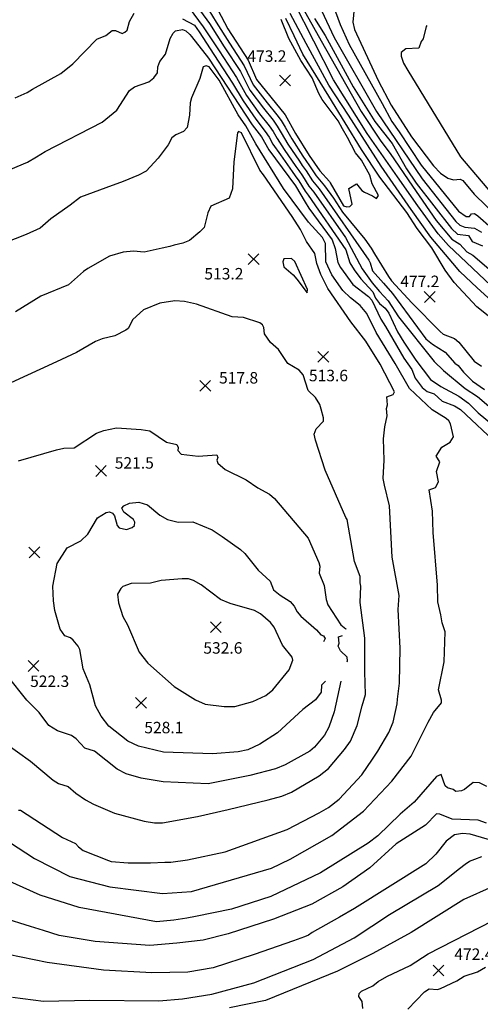
# Model space of a CAD drawing. Units: feet. Extents: x 5734447 to 5771296, y 2303466 to 2323136.
# Drawn here: x 5759226 to 5759548, y 2313564 to 2314251 of the extents above; entities that cross this region are included whole.
import ezdxf

# ---------------------------------------------------------------- set-up
doc = ezdxf.new("R2010")
doc.units = ezdxf.units.FT
doc.header["$MEASUREMENT"] = 0
doc.layers.get('0').update_dxf_attribs({"linetype": 'CONTINUOUS'})
for name, color, linetype in [('T-MAJCONTOUR', 2, 'CONTINUOUS'), ('T-MINCONTOUR', 1, 'CONTINUOUS'), ('T-POINTS', 1, 'CONTINUOUS'), ('T-TEXT', 1, 'CONTINUOUS')]:
    doc.layers.add(name, color=color, linetype=linetype)
doc.styles.add('STANDARD4', font='romans.shx')

# ---------------------------------------------------------------- blocks, each defined once
blk = doc.blocks.new('$CROSS')
for p, q in [((-0.5, 0.5), (0.5, -0.5)), ((0.5, 0.5), (-0.5, -0.5))]:
    blk.add_line(p, q)

msp = doc.modelspace()

# ---------------------------------------------------------------- linework, layer by layer
at = {"layer": 'T-MAJCONTOUR', "linetype": 'Continuous'}
for points, elevation in [([(5759362.404, 2314261.874), (5759369.164, 2314248.963), (5759371.441, 2314244.614), (5759385.733, 2314222.726), (5759391.478, 2314209.106), (5759411.566, 2314184.641), (5759418.678, 2314171.642), (5759428.339, 2314156.236), (5759435.701, 2314145.509), (5759442.345, 2314138.016), (5759442.914, 2314137.033), (5759452.194, 2314120.999), (5759454.46, 2314120.357), (5759456.527, 2314120.659), (5759458.265, 2314122.21), (5759455.994, 2314133.222), (5759461.183, 2314136.5), (5759464.981, 2314131.803), (5759466.831, 2314130.535), (5759472.491, 2314127.991), (5759475.297, 2314126.121), (5759476.544, 2314128.303), (5759472.269, 2314136.418), (5759470.442, 2314142.396), (5759464.696, 2314152.934), (5759460.486, 2314158.149), (5759455.031, 2314168.835), (5759451.386, 2314174.763), (5759448.351, 2314180.313), (5759437.259, 2314195.337), (5759435.077, 2314199.39), (5759430.388, 2314210.341), (5759422.436, 2314222.365), (5759414.126, 2314237.781), (5759408.604, 2314251.048)], 475), ([(5759431.879, 2314251.76), (5759439.332, 2314239.871), (5759459.03, 2314204.042), (5759474.136, 2314179.805), (5759486.215, 2314164.461), (5759496.216, 2314146.96), (5759502.798, 2314136.989), (5759527.628, 2314105.358), (5759531.731, 2314101.4), (5759539.345, 2314100.415), (5759542.005, 2314096.293), (5759549.13, 2314093.095)], 500), ([(5759215.637, 2314144.9), (5759231.681, 2314151.437), (5759237.967, 2314155.325), (5759244.01, 2314159.102), (5759283.862, 2314179.465), (5759294.146, 2314187.797), (5759302.975, 2314201.602), (5759306.464, 2314204.025), (5759316.465, 2314207.509), (5759319.924, 2314210.274), (5759322.31, 2314213.752), (5759322.697, 2314218.079), (5759324.145, 2314221.793), (5759328.021, 2314226.973), (5759331.315, 2314237.832), (5759333.284, 2314241.651), (5759334.867, 2314243.125), (5759339.811, 2314244.209), (5759342.28, 2314243.252), (5759345.047, 2314240.591), (5759346.067, 2314239.298), (5759358.022, 2314224.136), (5759388.429, 2314177.636), (5759394.902, 2314169.141), (5759400.168, 2314160.267), (5759418.676, 2314134.968), (5759425.415, 2314123.626), (5759427.901, 2314119.442), (5759444.369, 2314097.28), (5759446.323, 2314091.406), (5759448.321, 2314081.448), (5759450.138, 2314078.026), (5759458.779, 2314066.258), (5759469.693, 2314057.919), (5759471.901, 2314055.195), (5759478.334, 2314041.936), (5759481.543, 2314036.915), (5759494.284, 2314014.923), (5759499.791, 2314006.822), (5759502.204, 2314000.893), (5759507.139, 2313994.436), (5759510.605, 2313991.568), (5759515.34, 2313989.97), (5759520.933, 2313984.737), (5759529.551, 2313981.695), (5759533.755, 2313979.001), (5759560.52, 2313953.809)], 500), ([(5759439.634, 2313789.539), (5759436.816, 2313786.71), (5759436.635, 2313781.897), (5759432.59, 2313776.574), (5759423.789, 2313769.787), (5759406.02, 2313753.512), (5759393.704, 2313745.552), (5759385.391, 2313741.643), (5759378.717, 2313740.25), (5759360.728, 2313738.903), (5759326.503, 2313740.064), (5759309.086, 2313744.092), (5759301.815, 2313747.669), (5759288.391, 2313758.023), (5759283.148, 2313765.122), (5759279.222, 2313772.408), (5759275.172, 2313786.941), (5759270.496, 2313798.056), (5759268.133, 2313811.666), (5759267.039, 2313813.977), (5759263.532, 2313818.082), (5759261.802, 2313819.746), (5759257.853, 2313821.247), (5759254.452, 2313825.787), (5759250.863, 2313838.869), (5759249.83, 2313845.634), (5759249.428, 2313855.698), (5759252.452, 2313871.66), (5759259.443, 2313882.457), (5759269, 2313887.295), (5759273.707, 2313892.155), (5759280.655, 2313903.436), (5759286.597, 2313907.129), (5759288.994, 2313907.559), (5759291.124, 2313906.789), (5759292.443, 2313904.935), (5759294.244, 2313898.162), (5759295.741, 2313896.576), (5759300.797, 2313895.229), (5759304.741, 2313896.629), (5759306.38, 2313898.168), (5759306.507, 2313900.376), (5759305.569, 2313902.184), (5759298.922, 2313907.498), (5759297.429, 2313910.292), (5759298.926, 2313911.849), (5759302.993, 2313913.669), (5759309.306, 2313914.488), (5759315.501, 2313912.635), (5759323.993, 2313905.357), (5759329.303, 2313902.197), (5759336.875, 2313900.469), (5759347.045, 2313900.563), (5759360.465, 2313895.045), (5759367.551, 2313890.454), (5759380.313, 2313881.422), (5759383.231, 2313878.589), (5759392.66, 2313866.958), (5759400.945, 2313859.243), (5759403.37, 2313853.216), (5759407.887, 2313849.416), (5759414.861, 2313845.034), (5759417.754, 2313841.825), (5759419.753, 2313837.832), (5759422.307, 2313834.763), (5759433.398, 2313825.348), (5759436.387, 2313821.935), (5759438.335, 2313821.067), (5759438.948, 2313819.986), (5759439.368, 2313819.247), (5759438.274, 2313816.871)], 525), ([(5759552.119, 2313715.935), (5759547.043, 2313718.687), (5759542.71, 2313718.833), (5759536.473, 2313713.92), (5759534.475, 2313713.005), (5759530.464, 2313712.628), (5759528.795, 2313713.994), (5759524.627, 2313715.087), (5759523.005, 2313716.447), (5759520.258, 2313724.375), (5759516.947, 2313722.959), (5759501.52, 2313705.093), (5759491.64, 2313696.728), (5759476.027, 2313681.59), (5759469.321, 2313676.428), (5759436.108, 2313655.824), (5759401.587, 2313639.295), (5759373.989, 2313630.445), (5759348.993, 2313625.374), (5759342.788, 2313624.145), (5759333.702, 2313622.711), (5759321.748, 2313621.754), (5759267.802, 2313631.668), (5759240.53, 2313640.128), (5759216.93, 2313650.832)], 500), ([(5759465.704, 2313561.104), (5759465.206, 2313566.115), (5759462.878, 2313569.592), (5759463.141, 2313571.735), (5759464.82, 2313573.197), (5759472.532, 2313576.938), (5759476.445, 2313580.058), (5759482.513, 2313583.397), (5759498.669, 2313591.181), (5759511.339, 2313599.214), (5759556.068, 2313622.316)], 475)]:
    msp.add_lwpolyline(points, dxfattribs=dict(at, elevation=elevation))
at = {"layer": 'T-MINCONTOUR', "linetype": 'Continuous'}
for points, elevation in [([(5759422.543, 2314287.914), (5759445.775, 2314238.454), (5759475.158, 2314186.875), (5759507.149, 2314139.935), (5759530.459, 2314110.176), (5759533.291, 2314107.55), (5759536.733, 2314106.103), (5759543.466, 2314105.42), (5759548.539, 2314102.837)], 505), ([(5759440.815, 2314272.371), (5759449.944, 2314247.562), (5759456.228, 2314233.676), (5759479.094, 2314192.408), (5759485.788, 2314179.976), (5759491.048, 2314172.803), (5759506.349, 2314149.373), (5759532.432, 2314117.317), (5759537.659, 2314113.628), (5759539.986, 2314113.68), (5759541.357, 2314115.397), (5759543.571, 2314115.705), (5759545.815, 2314114.099), (5759555.337, 2314105.826)], 510), ([(5759348.089, 2314262.994), (5759358.69, 2314248.34), (5759369.014, 2314231.92), (5759380.255, 2314214.717), (5759386.873, 2314201.696), (5759396.269, 2314189.197), (5759403.009, 2314180.745), (5759405.894, 2314176.767), (5759408.609, 2314171.963), (5759413.415, 2314164.165), (5759421.397, 2314152.202), (5759423.419, 2314149.17), (5759426.021, 2314145.475), (5759430.583, 2314138.445), (5759435.178, 2314132.914), (5759469.802, 2314083.153), (5759470.769, 2314081.39), (5759472.38, 2314075.757), (5759480.031, 2314067.15), (5759486.247, 2314059.978), (5759509.65, 2314028.212), (5759514.258, 2314024.497), (5759523.108, 2314018.98), (5759529.851, 2314011.247), (5759532.15, 2314009.771), (5759535.967, 2314004.958), (5759542.078, 2313998.702), (5759550.442, 2313992.984)], 485), ([(5759355.572, 2314261.747), (5759363.367, 2314249.275), (5759372.677, 2314234.514), (5759382.994, 2314218.721), (5759389.175, 2314205.4), (5759398.883, 2314193.051), (5759405.711, 2314184.613), (5759408.73, 2314180.704), (5759411.423, 2314175.861), (5759416.047, 2314167.904), (5759423.891, 2314155.776), (5759425.879, 2314152.703), (5759428.469, 2314148.977), (5759433.142, 2314141.977), (5759438.961, 2314135.121), (5759445.141, 2314126.434), (5759451.562, 2314116.614), (5759467.12, 2314097.752), (5759471.424, 2314091.536), (5759473.815, 2314087.711), (5759483.672, 2314071.814), (5759485.72, 2314068.8), (5759499.755, 2314053.403), (5759519.526, 2314033.427), (5759521.621, 2314031.598), (5759529.516, 2314028.594), (5759532.529, 2314025.967), (5759543.394, 2314012.675), (5759548.442, 2314009.298)], 480), ([(5759559.026, 2314061.469), (5759525.509, 2314093.463), (5759518.131, 2314101.607), (5759503.958, 2314121.162), (5759489.898, 2314141.38), (5759468.779, 2314171.611), (5759445.084, 2314209.025), (5759417.675, 2314262.889)], 490), ([(5759420.47, 2314265.048), (5759436.666, 2314236.15), (5759464.414, 2314186.888), (5759478.133, 2314166.311), (5759484.68, 2314157.581), (5759500.269, 2314134.821), (5759516.741, 2314110.81), (5759527.741, 2314097.865), (5759533.301, 2314094.317), (5759538.24, 2314089.069), (5759542.404, 2314086.767), (5759564.7, 2314067.714)], 495), ([(5759460.012, 2314263.942), (5759458.58, 2314249.155), (5759459.756, 2314244.175), (5759476.33, 2314208.429), (5759485.44, 2314191.416), (5759499.527, 2314169.155), (5759514.904, 2314149.088), (5759519.934, 2314143.97), (5759524.923, 2314140.383), (5759528.996, 2314139.302), (5759533.602, 2314139.799), (5759535.375, 2314138.687), (5759543.371, 2314129.301), (5759560.268, 2314112.834)], 515), ([(5759223.23, 2314196.521), (5759231.589, 2314200.262), (5759235.303, 2314202.583), (5759254.996, 2314213.386), (5759263.47, 2314220.115), (5759280.136, 2314237.408), (5759286.271, 2314239.917), (5759290.796, 2314243.494), (5759293.138, 2314243.472), (5759297.746, 2314241.237), (5759299.744, 2314242.151), (5759301.161, 2314243.645), (5759302.979, 2314249.586), (5759306.036, 2314255.567)], 495), ([(5759344.396, 2314259.219), (5759354.325, 2314245.845), (5759365.35, 2314229.325), (5759377.516, 2314210.711), (5759384.57, 2314197.99), (5759393.656, 2314185.344), (5759400.307, 2314176.877), (5759403.058, 2314172.83), (5759405.795, 2314168.064), (5759410.784, 2314160.427), (5759418.902, 2314148.627), (5759420.959, 2314145.637), (5759423.572, 2314141.973), (5759428.024, 2314134.913), (5759431.396, 2314130.707), (5759453.644, 2314098.922), (5759465.263, 2314077.112), (5759472.136, 2314067.468), (5759477.376, 2314061.353), (5759483.237, 2314054.729), (5759490.444, 2314043.746), (5759515.499, 2314012.514), (5759522.02, 2314006.336), (5759536.977, 2313993.714), (5759545.762, 2313987.985), (5759553.565, 2313981.433)], 490), ([(5759555.391, 2314054.784), (5759545.418, 2314063.798), (5759533.226, 2314075.398), (5759528.445, 2314081.136), (5759513.113, 2314099.344), (5759499.358, 2314118.46), (5759478.445, 2314148.851), (5759455.684, 2314184.394), (5759441.966, 2314205.284), (5759426.065, 2314234.28), (5759415.006, 2314255.143)], 485), ([(5759339.749, 2314251.565), (5759348.329, 2314247.029), (5759351.519, 2314242.416), (5759361.686, 2314226.731), (5759374.777, 2314206.707), (5759382.267, 2314194.285), (5759391.042, 2314181.49), (5759397.604, 2314173.009), (5759400.222, 2314168.893), (5759402.982, 2314164.166), (5759408.152, 2314156.689), (5759416.408, 2314145.053), (5759418.5, 2314142.104), (5759421.124, 2314138.47), (5759425.465, 2314131.381), (5759427.613, 2314128.5), (5759453.742, 2314090.35), (5759456.705, 2314081.428), (5759459.7, 2314076.491), (5759464.325, 2314070.072), (5759472.718, 2314061.062), (5759474.465, 2314056.695), (5759477.286, 2314053.006), (5759481.232, 2314049.717), (5759483.703, 2314046.222), (5759489.882, 2314033.298), (5759494.25, 2314026.101), (5759502.632, 2314013.524), (5759512.827, 2313999.997), (5759520.063, 2313994.958), (5759532.628, 2313988.254), (5759539.322, 2313983.472), (5759546.017, 2313976.778), (5759581.907, 2313947.122)], 495), ([(5759558.873, 2314039.658), (5759545.273, 2314050.653), (5759529.375, 2314067.509), (5759523.144, 2314076.256), (5759513.709, 2314091.869), (5759503.606, 2314105.331), (5759496.392, 2314116.359), (5759477.509, 2314141.056), (5759464.726, 2314160.387), (5759441.966, 2314197.489), (5759423.883, 2314226.797), (5759417.647, 2314239.58), (5759412.055, 2314251.719)], 480), ([(5759510.265, 2314246.913), (5759509.908, 2314246.096), (5759507.842, 2314237.535), (5759506.462, 2314235.746), (5759504.712, 2314231.151), (5759495.741, 2314230.538), (5759492.314, 2314228.035), (5759492.385, 2314225.464), (5759494.123, 2314220.536), (5759497.132, 2314215.435), (5759533.859, 2314155.356), (5759564.093, 2314119.62)], 520), ([(5759520.186, 2313835.8), (5759517.921, 2313844.902), (5759517.72, 2313856.525), (5759514.703, 2313893.179), (5759514.34, 2313908.055), (5759511.98, 2313922.964), (5759516.289, 2313924.585), (5759518.457, 2313928.645), (5759517.163, 2313935.815), (5759519.304, 2313942.61), (5759516.877, 2313946.462), (5759520.832, 2313952.672), (5759526.7, 2313956.156), (5759528.826, 2313959.883), (5759526.907, 2313969.039), (5759525.712, 2313971.12), (5759523.73, 2313972.693), (5759514.064, 2313978.814), (5759498.16, 2313993.614), (5759488.263, 2314011.125), (5759474.949, 2314032.623), (5759468.559, 2314046.058), (5759463.909, 2314051.558), (5759456.945, 2314056.923), (5759451.717, 2314062.098), (5759443.969, 2314072.891), (5759439.81, 2314082.032), (5759439.541, 2314094.78), (5759437.563, 2314098.939), (5759427.753, 2314109.726), (5759410.415, 2314133.157), (5759391.045, 2314164.227), (5759384.085, 2314176.869), (5759378.603, 2314184.611), (5759365.466, 2314208.687), (5759358.402, 2314218.087), (5759356.312, 2314218.779), (5759354.349, 2314218.15), (5759351.914, 2314209.929), (5759346.04, 2314196.374), (5759345.231, 2314192.894), (5759344.815, 2314184.271), (5759343.064, 2314175.662), (5759340.507, 2314172.835), (5759335.268, 2314170.611), (5759332.439, 2314168.558), (5759329.821, 2314163.586), (5759322.967, 2314154.446), (5759314.503, 2314145.382), (5759309.251, 2314142.378), (5759298.445, 2314138.051), (5759286.376, 2314133.614), (5759268.787, 2314127.069), (5759261.512, 2314121.66), (5759248.123, 2314112.097), (5759240.473, 2314105.403), (5759230.91, 2314101.099), (5759171.467, 2314077.73)], 505), ([(5759480.813, 2313926.242), (5759479.789, 2313930.888), (5759480.646, 2313943.672), (5759480.106, 2313958.546), (5759480.947, 2313967.03), (5759482.59, 2313974.491), (5759482.074, 2313979.727), (5759482.974, 2313982.324), (5759482.469, 2313987.849), (5759486.879, 2313989.507), (5759487.863, 2313991.416), (5759477.71, 2314010.562), (5759467.804, 2314026.668), (5759457.256, 2314040.12), (5759441.228, 2314063.453), (5759436.367, 2314073.219), (5759433.601, 2314080.886), (5759432.261, 2314087.781), (5759426.337, 2314096.199), (5759422.284, 2314104.618), (5759416.36, 2314113.659), (5759396.406, 2314142.655), (5759393.911, 2314146.085), (5759381.128, 2314171.963), (5759378.946, 2314172.898), (5759378.24, 2314172.037), (5759375.722, 2314151.895), (5759374.728, 2314132.873), (5759372.372, 2314126.491), (5759359.515, 2314120.821), (5759357.452, 2314116.24), (5759354.943, 2314105.864), (5759353.318, 2314104.446), (5759351.884, 2314103.012), (5759344.643, 2314097.002), (5759340.186, 2314094.964), (5759334.086, 2314093.759), (5759330.931, 2314092.77), (5759325.631, 2314091.523), (5759313.21, 2314088.685), (5759305.606, 2314089.452), (5759298.354, 2314088.772), (5759288.957, 2314085.911), (5759273.848, 2314077.31), (5759270.726, 2314075.251), (5759260.446, 2314065.95), (5759241.016, 2314057.997), (5759223.293, 2314047.069)], 510), ([(5759419.597, 2314069.821), (5759426.764, 2314060.478), (5759426.983, 2314062.651), (5759418.285, 2314082.252), (5759415.878, 2314084.424), (5759410.534, 2314084.182), (5759409.934, 2314082.057), (5759410.458, 2314078.639), (5759417.011, 2314072.941), (5759419.597, 2314069.821)], 515), ([(5759454.645, 2313902.362), (5759453.732, 2313903.619), (5759439.446, 2313936.698), (5759432.533, 2313957.545), (5759431.712, 2313961.903), (5759433.008, 2313965.627), (5759438.325, 2313970.919), (5759438.302, 2313973.098), (5759436.518, 2313979.168), (5759435.677, 2313982.413), (5759432.693, 2313987.297), (5759427.611, 2313992.301), (5759423.928, 2314003.103), (5759421.194, 2314006.362), (5759413.427, 2314011.209), (5759406.73, 2314020.832), (5759401.155, 2314025.676), (5759397.028, 2314031.768), (5759396.698, 2314036.16), (5759395.766, 2314038.015), (5759393.858, 2314039.41), (5759382.438, 2314043.087), (5759374.465, 2314043.681), (5759349.68, 2314052.434), (5759341.308, 2314054.26), (5759334.411, 2314054.893), (5759324.052, 2314053.219), (5759312.741, 2314048.518), (5759305.21, 2314041.733), (5759301.921, 2314035.635), (5759300.332, 2314034.308), (5759292.623, 2314030.397), (5759283.884, 2314028.33), (5759279.12, 2314026.353), (5759265.883, 2314018.772), (5759252.06, 2314012.164), (5759220.149, 2313997.646)], 515), ([(5759225.561, 2313943.307), (5759251.928, 2313950.917), (5759257.086, 2313951.975), (5759264.204, 2313952.259), (5759279.811, 2313962.402), (5759284.922, 2313964.457), (5759293.916, 2313966.147), (5759310.973, 2313965.115), (5759317.063, 2313964.177), (5759328.702, 2313956.218), (5759335.997, 2313954.596), (5759336.831, 2313952.535), (5759336.719, 2313950.446), (5759338.894, 2313947.979), (5759350.791, 2313946.539), (5759363.782, 2313947.407), (5759364.53, 2313945.429), (5759363.697, 2313943.574), (5759364.54, 2313941.584), (5759369.543, 2313937.053), (5759384.195, 2313929.974), (5759392.411, 2313924.474), (5759400.592, 2313919.851), (5759404.15, 2313916.938), (5759427.444, 2313889.251), (5759435.071, 2313872.353), (5759435.778, 2313869.849), (5759435.315, 2313864.902), (5759438.743, 2313856.2), (5759440.008, 2313846.461), (5759441.281, 2313842.698), (5759450.259, 2313828.786), (5759453.815, 2313826.052), (5759453.872, 2313825.907)], 520), ([(5759225.442, 2313699.578), (5759226.858, 2313699.578), (5759256.241, 2313680.568), (5759265.175, 2313676.393), (5759267.238, 2313673.874), (5759270.585, 2313671.483), (5759288.277, 2313664.311), (5759290.19, 2313663.833), (5759301.92, 2313662.755), (5759309.001, 2313662.755), (5759317.498, 2313662.755), (5759327.486, 2313663.354), (5759331.79, 2313663.354), (5759343.266, 2313664.789), (5759369.519, 2313670.398), (5759412.763, 2313686.026), (5759435.203, 2313697.591), (5759441.599, 2313701.454), (5759449.047, 2313707.318), (5759465.065, 2313724.251), (5759472.413, 2313735.144), (5759476.195, 2313740.577), (5759483.832, 2313753.827), (5759486.9, 2313760.944), (5759489.551, 2313773.737), (5759489.782, 2313776.931), (5759491.31, 2313788.132), (5759491.819, 2313812.57), (5759490.248, 2313839.53), (5759490.939, 2313849.188), (5759486.197, 2313875.987), (5759484.202, 2313911.791), (5759480.813, 2313926.242)], 510), ([(5759206.333, 2313753.203), (5759233.726, 2313733.782), (5759249.53, 2313720.573), (5759253.407, 2313718.089), (5759260.201, 2313716.142), (5759265.365, 2313711.348), (5759272.178, 2313706.659), (5759277.843, 2313703.826), (5759292.533, 2313697.37), (5759313.081, 2313691.928), (5759320.332, 2313690.636), (5759326.001, 2313690.787), (5759350.42, 2313695.023), (5759371.813, 2313700.087), (5759399.641, 2313706.659), (5759409.252, 2313709.258), (5759415.946, 2313712.126), (5759435.308, 2313723.56), (5759441.622, 2313728.706), (5759452.807, 2313741.791), (5759456.99, 2313747.724), (5759461.702, 2313758.508), (5759465.288, 2313772.329), (5759467.588, 2313780.264), (5759467.11, 2313796.043), (5759467.11, 2313819.473), (5759463.874, 2313844.406), (5759464.251, 2313855.803), (5759463.773, 2313858.194), (5759463.773, 2313862.498), (5759459.948, 2313873.017), (5759455.645, 2313896.925), (5759454.645, 2313902.362)], 515), ([(5759352.889, 2313856.694), (5759347.589, 2313859.788), (5759344.155, 2313860.959), (5759339.655, 2313860.933), (5759324.998, 2313859.69), (5759317.461, 2313857.96), (5759304.162, 2313857.733), (5759298.217, 2313855.587), (5759296.744, 2313854.222), (5759294.511, 2313850.218), (5759295.252, 2313844.252), (5759298.327, 2313834.664), (5759301.606, 2313828.701), (5759309.573, 2313809.82), (5759315.758, 2313802.061), (5759334.053, 2313785.911), (5759349.024, 2313776.574), (5759355.713, 2313773.5), (5759369.022, 2313771.735), (5759376.258, 2313771.944), (5759388.884, 2313775.371), (5759398.095, 2313779.483), (5759402.858, 2313783.417), (5759414.336, 2313797.331), (5759416.935, 2313804.119), (5759416.351, 2313806.245), (5759409.66, 2313814.538), (5759403.89, 2313827.281), (5759401.326, 2313830.502), (5759394.332, 2313836.536), (5759390.09, 2313838.798), (5759373.2, 2313843.587), (5759366.428, 2313846.495), (5759352.889, 2313856.694)], 530), ([(5759184.739, 2313699.513), (5759236.621, 2313665.732), (5759261.304, 2313653.179), (5759289.279, 2313645.966), (5759307.428, 2313643.679), (5759325.996, 2313641.511), (5759346.135, 2313642.793), (5759401.838, 2313659.129), (5759415.002, 2313665.385), (5759444.107, 2313681.916), (5759466.165, 2313698.932), (5759485.965, 2313719.754), (5759499.344, 2313737.318), (5759511.191, 2313761.016), (5759514.941, 2313767.558), (5759520.529, 2313774.333), (5759520.635, 2313776.374), (5759518.449, 2313783.364), (5759522.461, 2313803.117), (5759523.054, 2313823.94), (5759520.937, 2313830.317), (5759520.186, 2313835.8)], 505), ([(5759454.744, 2313802.901), (5759455.052, 2313803.684), (5759454.648, 2313806.296), (5759450.09, 2313810.737), (5759448.49, 2313814.016), (5759449.186, 2313816.13), (5759448.692, 2313820.373), (5759451.579, 2313821.457)], 520), ([(5759450.229, 2313789.588), (5759445.703, 2313768.102), (5759441.963, 2313757.331), (5759438.973, 2313751.779), (5759431.975, 2313743.43), (5759428.583, 2313740.749), (5759411.456, 2313731.088), (5759404.69, 2313728.307), (5759386.855, 2313723.633), (5759357.746, 2313717.991), (5759326.359, 2313719.217), (5759310.926, 2313721.875), (5759300.63, 2313724.875), (5759294.291, 2313728.058), (5759278.476, 2313740.702), (5759271.782, 2313742.686), (5759265.755, 2313749.301), (5759262.495, 2313751.514), (5759252.576, 2313754.766), (5759246.587, 2313758.549), (5759239.96, 2313767.559), (5759231.173, 2313776.376), (5759217.584, 2313793.566)], 520), ([(5759552.009, 2313690.47), (5759546.081, 2313692.456), (5759528.065, 2313693.319), (5759519.264, 2313696.843), (5759516.987, 2313697.002), (5759509.338, 2313689.068), (5759488.876, 2313675.989), (5759470.571, 2313659.385), (5759451.742, 2313646.104), (5759430.127, 2313634.059), (5759403.317, 2313623.533), (5759371.818, 2313613.203), (5759354.209, 2313608.876), (5759335.93, 2313606.858), (5759316.967, 2313605.019), (5759278.898, 2313607.898), (5759253.85, 2313612.191), (5759242.852, 2313615.538), (5759233.767, 2313618.407), (5759214.598, 2313624.482)], 495), ([(5759561.834, 2313676.559), (5759540.608, 2313682.687), (5759535.179, 2313683.355), (5759529.662, 2313682.239), (5759523.911, 2313677.937), (5759516.483, 2313668.88), (5759509.613, 2313662.012), (5759459.788, 2313630.973), (5759449.492, 2313624.795), (5759430.272, 2313614.156), (5759427.87, 2313612.44), (5759425.031, 2313611.235), (5759417.38, 2313608.366), (5759389.951, 2313598.748), (5759361.33, 2313589.511), (5759343.507, 2313586.447), (5759318.376, 2313586.175), (5759284.691, 2313587.932), (5759245.42, 2313593.212), (5759208.903, 2313600.715)], 490), ([(5759221.168, 2313569.141), (5759242.912, 2313566.373), (5759275.194, 2313567.032), (5759323.452, 2313566.576), (5759339.784, 2313567.826), (5759360.224, 2313571.261), (5759389.579, 2313579.133), (5759431.02, 2313595.311), (5759459.618, 2313610.559), (5759484.22, 2313626.785), (5759518.314, 2313646.872), (5759533.028, 2313658.844), (5759537.101, 2313661.899), (5759540.156, 2313663.935), (5759543.91, 2313665.311), (5759548.578, 2313667.299)], 485), ([(5759555.775, 2313646.046), (5759536.014, 2313637.303), (5759499.412, 2313614.267), (5759472.672, 2313599.517), (5759447.991, 2313587.267), (5759397.727, 2313566.673), (5759372.64, 2313561.67)], 480), ([(5759497.079, 2313560.719), (5759508.755, 2313572.749), (5759512.016, 2313574.846), (5759517.723, 2313574.473), (5759519.906, 2313575.123), (5759531.228, 2313580.499), (5759536.293, 2313583.743), (5759545.676, 2313586.723), (5759551.123, 2313590.072)], 470)]:
    msp.add_lwpolyline(points, dxfattribs=dict(at, elevation=elevation))

# ---------------------------------------------------------------- block references
at = {"layer": 'T-POINTS', "xscale": 7.500000298023224, "yscale": 7.500000298023224, "zscale": 7.500000298023224, "rotation": 0.5555149580637266}
for p in [(5759411.407, 2314208.593, 473.2), (5759389.492, 2314083.894, 513.181), (5759512.312, 2314057.521, 477.207), (5759438.061, 2314015.745, 513.637), (5759355.754, 2313995.533, 517.764), (5759283.01, 2313936.143, 521.531), (5759236.545, 2313879.322, 523.258), (5759363.088, 2313827.205, 532.568), (5759235.914, 2313800.11, 522.251), (5759310.928, 2313774.396, 528.129), (5759518.433, 2313587.705, 472.384)]:
    msp.add_blockref('$CROSS', p, dxfattribs=at)

# ---------------------------------------------------------------- texts
at = {"layer": 'T-TEXT', "style": 'STANDARD4'}
for s, p in [('473.2', (5759385.124, 2314221.525, 473.2)), ('513.2', (5759355.101, 2314069.715, 513.181)), ('477.2', (5759491.788, 2314064.381, 477.207)), ('517.8', (5759365.354, 2313997.133, 517.764)), ('513.6', (5759428.057, 2313998.697, 513.637)), ('521.5', (5759292.61, 2313937.743, 521.531)), ('532.6', (5759354.4, 2313808.688, 532.568)), ('522.3', (5759233.56, 2313785.453, 522.251)), ('528.1', (5759313.213, 2313753.136, 528.129)), ('472.4', (5759529.468, 2313595.043, 472.384))]:
    msp.add_text(s, height=8, rotation=0.057286, dxfattribs=at).set_placement(p)

doc.saveas('drawing.dxf')
